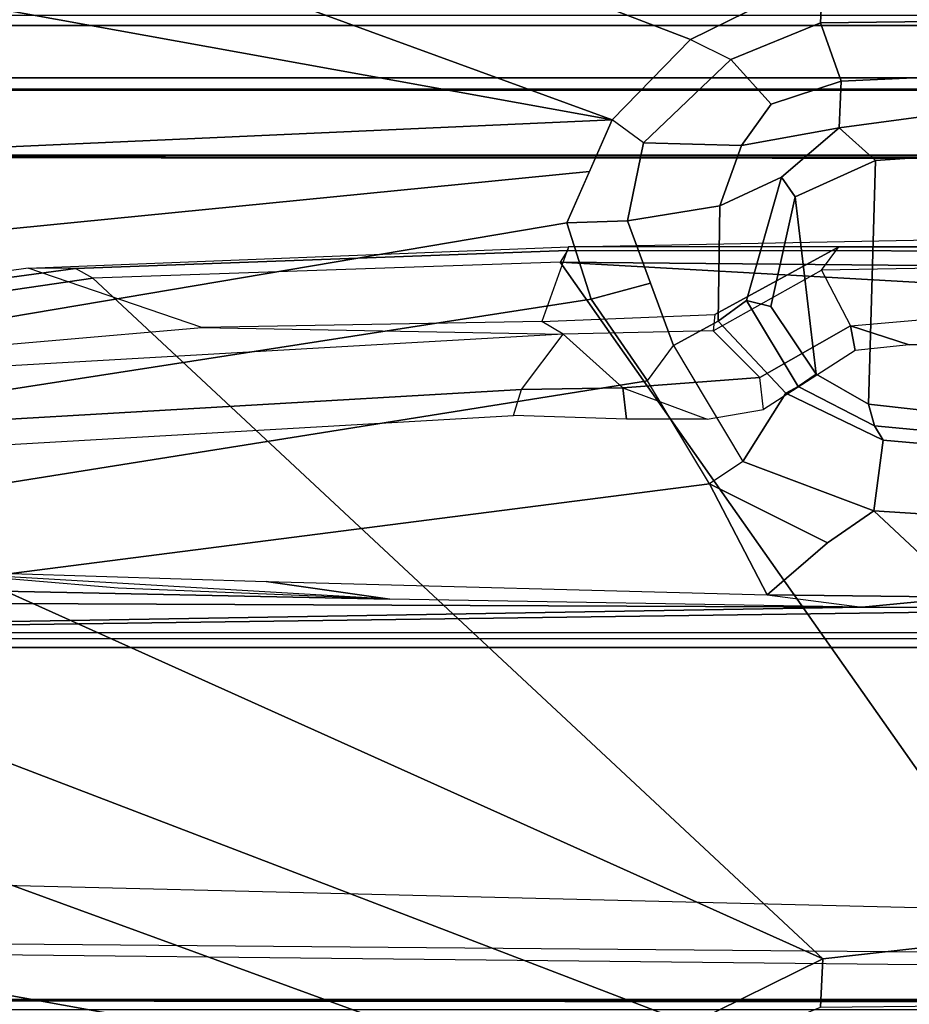
# Model space of a CAD drawing. Units: inches. Extents: x -240 to 231, y -80 to 35.
# Drawn here: x -133 to -133, y 33 to 34 of the extents above; entities that cross this region are included whole.
import ezdxf

# ---------------------------------------------------------------- set-up
doc = ezdxf.new("R2010")
doc.units = ezdxf.units.IN
doc.header["$MEASUREMENT"] = 0
doc.layers.add('DISPLAY-CLIP', color=5, linetype='Continuous')
doc.layers.add('DISPLAY-WHITEBOARD', color=7, linetype='Continuous')

# ---------------------------------------------------------------- blocks, each defined once
blk = doc.blocks.new('GEXSB_W1_0T')
at = {"layer": 'DISPLAY-CLIP'}
for points in [[(26.8459, -0.5792, 77.1443), (26.5803, -0.6832, 77.1317), (28.034, -1.2404, 76.7098), (28.1684, -1.1741, 76.7291)], [(28.034, -1.2404, 76.7098), (26.5803, -0.6832, 77.1317), (26.4509, -0.7729, 77.1193), (27.9545, -1.3221, 76.686)], [(26.4509, -0.7729, 77.1193), (26.3389, -0.9233, 77.0959), (26.3182, -1.0257, 77.0774), (27.9545, -1.3221, 76.686)], [(26.3182, -1.0257, 77.0774), (26.3154, -1.093, 77.0649), (26.3122, -1.3953, 77.0116), (27.9545, -1.3221, 76.686)], [(28.3826, -1.1501, 76.7289), (28.1684, -1.1741, 76.7291), (28.1662, -1.2233, 76.6978), (28.4229, -1.2205, 76.6723)], [(28.1662, -1.2233, 76.6978), (28.1684, -1.1741, 76.7291), (28.034, -1.2404, 76.7098), (28.0752, -1.2608, 76.6924)], [(26.258, -1.226, 73.3091), (26.2691, -1.2158, 73.3136), (31.2048, -1.2158, 73.3135), (31.216, -1.226, 73.3091)], [(31.2153, -1.2794, 73.3065), (26.2587, -1.2794, 73.3065), (26.258, -1.226, 73.3091), (31.216, -1.226, 73.3091)], [(28.0752, -1.2608, 76.6924), (28.1161, -1.3059, 76.6406), (28.1872, -1.2828, 76.6346), (28.1662, -1.2233, 76.6978)], [(28.1872, -1.2828, 76.6346), (28.3054, -1.2773, 76.6117), (28.4229, -1.2205, 76.6723), (28.1662, -1.2233, 76.6978)], [(28.034, -1.2404, 76.7098), (28.0752, -1.2608, 76.6924), (27.9864, -1.3454, 76.6697), (27.9545, -1.3221, 76.686)], [(28.086, -1.348, 76.6144), (28.1161, -1.3059, 76.6406), (28.0752, -1.2608, 76.6924), (27.9864, -1.3454, 76.6697)], [(26.2693, -1.2907, 73.3122), (26.2587, -1.2794, 73.3065), (31.2153, -1.2794, 73.3065), (31.2049, -1.2907, 73.3123)], [(28.2882, -1.3163, 76.5353), (28.3054, -1.2773, 76.6117), (28.1872, -1.2828, 76.6346), (28.1852, -1.3302, 76.5544)], [(28.1161, -1.3059, 76.6406), (28.086, -1.348, 76.6144), (28.1852, -1.3302, 76.5544), (28.1872, -1.2828, 76.6346)], [(31.2049, -1.2907, 73.3123), (31.2057, -1.2918, 73.4404), (26.2684, -1.2918, 73.4405), (26.2693, -1.2907, 73.3122)], [(26.2728, -1.3587, 73.4583), (26.2684, -1.2918, 73.4405), (31.2057, -1.2918, 73.4404), (31.2012, -1.3586, 73.4583)], [(28.2219, -1.3633, 76.2056), (28.3709, -1.3532, 76.2057), (28.2882, -1.3163, 76.5353), (28.1852, -1.3302, 76.5544)], [(26.3122, -1.3953, 77.0116), (26.4366, -1.5225, 76.9589), (27.9315, -1.3744, 76.6715), (27.9545, -1.3221, 76.686)], [(27.9864, -1.3454, 76.6697), (27.9545, -1.3221, 76.686), (27.9085, -1.4267, 76.657), (27.9701, -1.4244, 76.6419)], [(28.1852, -1.3302, 76.5544), (28.086, -1.348, 76.6144), (28.064, -1.4093, 76.5735), (28.1266, -1.3801, 76.4819)], [(28.1266, -1.3801, 76.4819), (28.1405, -1.4, 76.2057), (28.2219, -1.3633, 76.2056), (28.1852, -1.3302, 76.5544)], [(27.9701, -1.4244, 76.6419), (28.064, -1.4093, 76.5735), (28.086, -1.348, 76.6144), (27.9864, -1.3454, 76.6697)], [(31.238, -1.3572, 75.983), (26.2392, -1.3579, 75.9801), (26.2679, -1.358, 75.8129), (31.206, -1.358, 75.813)], [(26.2558, -1.3599, 76.1466), (26.2392, -1.3579, 75.9801), (31.238, -1.3572, 75.983), (31.2362, -1.3613, 76.1466)], [(31.2129, -1.8432, 76.1466), (26.261, -1.8426, 76.1466), (26.2558, -1.3599, 76.1466), (31.2182, -1.3627, 76.1449)], [(26.2679, -1.358, 75.8129), (26.2728, -1.3587, 73.4583), (31.2012, -1.3586, 73.4583), (31.206, -1.358, 75.813)], [(28.2148, -1.6108, 76.2057), (28.4299, -1.6348, 76.2057), (28.3709, -1.3532, 76.2057), (28.2219, -1.3633, 76.2056)], [(28.1405, -1.4, 76.2057), (28.1616, -1.5804, 76.2057), (28.2148, -1.6108, 76.2057), (28.2219, -1.3633, 76.2056)], [(27.9315, -1.3744, 76.6715), (26.4366, -1.5225, 76.9589), (26.6567, -1.6382, 76.8858), (27.9085, -1.4267, 76.657)], [(28.064, -1.4093, 76.5735), (28.0622, -1.5266, 76.5478), (28.091, -1.5056, 76.4645), (28.1266, -1.3801, 76.4819)], [(28.1158, -1.5116, 76.2057), (28.1405, -1.4, 76.2057), (28.1266, -1.3801, 76.4819), (28.091, -1.5056, 76.4645)], [(28.0622, -1.5266, 76.5478), (28.064, -1.4093, 76.5735), (27.9701, -1.4244, 76.6419), (28.0168, -1.5513, 76.5893)], [(28.1616, -1.5804, 76.2057), (28.1616, -1.5804, 76.2057), (28.1405, -1.4, 76.2057), (28.1158, -1.5116, 76.2057)], [(26.6567, -1.6382, 76.8858), (26.7863, -1.682, 76.8479), (27.9334, -1.504, 76.63), (27.9085, -1.4267, 76.657)], [(27.9085, -1.4267, 76.657), (27.9334, -1.504, 76.63), (27.9935, -1.4879, 76.6156), (27.9701, -1.4244, 76.6419)], [(27.9935, -1.4879, 76.6156), (27.9334, -1.504, 76.63), (27.9904, -1.5869, 76.5973), (28.0168, -1.5513, 76.5893)], [(27.9334, -1.504, 76.63), (26.7863, -1.682, 76.8479), (27.0564, -1.736, 76.7772), (27.9904, -1.5869, 76.5973)], [(28.091, -1.5056, 76.4645), (28.0622, -1.5266, 76.5478), (28.131, -1.5994, 76.4947), (28.1435, -1.5928, 76.4467)], [(28.1435, -1.5928, 76.4467), (28.1616, -1.5804, 76.2057), (28.1158, -1.5116, 76.2057), (28.091, -1.5056, 76.4645)], [(28.0873, -1.6689, 76.5598), (28.131, -1.5994, 76.4947), (28.0622, -1.5266, 76.5478), (28.0168, -1.5513, 76.5893)], [(27.9904, -1.5869, 76.5973), (28.0168, -1.5513, 76.5893), (28.0873, -1.6689, 76.5598), (28.0533, -1.6916, 76.5669)], [(27.0564, -1.736, 76.7772), (27.3442, -1.7826, 76.7037), (28.0533, -1.6916, 76.5669), (27.9904, -1.5869, 76.5973)], [(28.2148, -1.6108, 76.2057), (28.1616, -1.5804, 76.2057), (28.1435, -1.5928, 76.4467), (28.221, -1.6326, 76.4315)], [(28.2298, -1.6472, 76.4712), (28.131, -1.5994, 76.4947), (28.0873, -1.6689, 76.5598), (28.2203, -1.719, 76.5295)], [(28.131, -1.5994, 76.4947), (28.2298, -1.6472, 76.4712), (28.221, -1.6326, 76.4315), (28.1435, -1.5928, 76.4467)], [(28.4299, -1.6525, 76.4079), (28.4299, -1.6348, 76.2057), (28.2148, -1.6108, 76.2057), (28.221, -1.6326, 76.4315)], [(28.221, -1.6326, 76.4315), (28.2298, -1.6472, 76.4712), (28.4331, -1.6651, 76.4502), (28.4299, -1.6525, 76.4079)], [(28.4375, -1.7328, 76.5043), (28.4331, -1.6651, 76.4502), (28.2298, -1.6472, 76.4712), (28.2203, -1.719, 76.5295)], [(28.0873, -1.6689, 76.5598), (28.0533, -1.6916, 76.5669), (28.1733, -1.7516, 76.5389), (28.2203, -1.719, 76.5295)], [(28.0533, -1.6916, 76.5669), (27.3442, -1.7826, 76.7037), (27.6031, -1.791, 76.6464), (28.1121, -1.8045, 76.5414)], [(28.1121, -1.8045, 76.5414), (28.1733, -1.7516, 76.5389), (28.0533, -1.6916, 76.5669), (28.1121, -1.8045, 76.5414)], [(28.1733, -1.7516, 76.5389), (28.1121, -1.8045, 76.5414), (28.314, -1.8069, 76.5146), (28.2203, -1.719, 76.5295)], [(28.314, -1.8069, 76.5146), (28.516, -1.8055, 76.4987), (28.4375, -1.7328, 76.5043), (28.2203, -1.719, 76.5295)], [(26.301, -1.7793, 76.7201), (26.2974, -1.8089, 76.6039), (28.2084, -1.8169, 76.5124), (27.7288, -1.8089, 76.6039)], [(27.2612, -1.7812, 76.7156), (26.301, -1.7793, 76.7201), (27.7288, -1.8089, 76.6039), (27.4531, -1.7976, 76.6685)], [(27.6031, -1.791, 76.6464), (27.7288, -1.8089, 76.6039), (27.2612, -1.7812, 76.7156), (27.3442, -1.7826, 76.7037)], [(28.1121, -1.8045, 76.5414), (28.2084, -1.8169, 76.5124), (27.7288, -1.8089, 76.6039), (27.6031, -1.791, 76.6464)], [(26.2974, -1.8489, 76.1466), (28.2084, -1.8169, 76.5124), (26.2974, -1.8089, 76.6039), (26.2974, -1.8489, 76.1466)], [(28.1121, -1.8045, 76.5414), (28.1121, -1.8045, 76.5414), (28.2084, -1.8169, 76.5124), (28.314, -1.8069, 76.5146)], [(28.314, -1.8069, 76.5146), (28.2084, -1.8169, 76.5124), (28.5279, -1.8185, 76.488), (28.516, -1.8055, 76.4987)], [(26.2974, -1.8489, 76.1466), (28.5279, -1.8185, 76.488), (28.2084, -1.8169, 76.5124), (26.2974, -1.8489, 76.1466)], [(28.7367, -1.8488, 76.1466), (28.7372, -1.8191, 76.4831), (28.5279, -1.8185, 76.488), (26.2974, -1.8489, 76.1466)], [(26.2974, -1.8489, 76.1466), (26.261, -1.8426, 76.1466), (31.2129, -1.8432, 76.1466), (31.205, -1.8488, 76.1466)]]:
    blk.add_3dface(points, dxfattribs=at)
at = {"layer": 'DISPLAY-WHITEBOARD'}
for points in [[(0.206, -1.858, 29.141), (0.206, -1.358, 29.141), (31.206, -1.358, 29.141), (31.206, -1.858, 29.141)], [(31.206, -1.858, 76.141), (31.206, -1.358, 76.141), (0.206, -1.358, 76.141), (0.206, -1.858, 76.141)], [(0.206, -1.358, 76.141), (31.206, -1.358, 76.141), (31.206, -1.358, 29.141), (0.206, -1.358, 29.141)], [(0.206, -1.858, 29.141), (31.206, -1.858, 29.141), (31.206, -1.858, 76.141), (0.206, -1.858, 76.141)]]:
    blk.add_3dface(points, dxfattribs=at)
blk = doc.blocks.new('GEXSB_T1_0T')
at = {"layer": 'DISPLAY-CLIP'}
for points in [[(28.3833, -0.4418, 77.0765), (28.3832, -0.4508, 77.0683), (28.1849, -0.4509, 77.0691), (27.9102, -0.4509, 77.0708)], [(28.3833, -0.4418, 77.0765), (28.5664, -0.4421, 77.0767), (28.5668, -0.4508, 77.0832), (27.9102, -0.4509, 77.0708)], [(27.9102, -0.4509, 77.0708), (27.9093, -0.4545, 77.1402), (27.4095, -0.4731, 77.1464), (27.3617, -0.4727, 77.073)], [(27.9102, -0.4509, 77.0708), (27.8832, -0.5269, 77.0251), (27.5379, -0.5329, 77.0318), (27.3617, -0.4727, 77.073)], [(27.9093, -0.4545, 77.1402), (27.9017, -0.4664, 77.1516), (27.4272, -0.4829, 77.1537), (27.4095, -0.4731, 77.1464)], [(28.0588, -0.5196, 77.0274), (28.1849, -0.4509, 77.0691), (27.9102, -0.4509, 77.0708), (27.8832, -0.5269, 77.0251)], [(28.568, -0.4726, 77.1472), (28.5671, -0.4555, 77.1423), (27.9093, -0.4545, 77.1402), (27.9017, -0.4664, 77.1516)], [(28.5671, -0.4555, 77.1423), (28.5668, -0.4508, 77.0832), (27.9102, -0.4509, 77.0708), (27.9093, -0.4545, 77.1402)], [(28.1672, -0.4745, 76.7278), (28.1849, -0.4509, 77.0691), (28.0588, -0.5196, 77.0274), (28.0572, -0.5364, 76.7238)], [(28.3832, -0.4508, 77.0683), (28.3755, -0.471, 76.708), (28.1672, -0.4745, 76.7278), (28.1849, -0.4509, 77.0691)], [(28.3826, -1.1501, 76.7289), (27.9017, -0.4664, 77.1516), (27.4272, -0.4829, 77.1537), (28.1684, -1.1741, 76.7291)], [(28.5739, -0.5044, 77.1271), (27.9017, -0.4664, 77.1516), (28.3826, -1.1501, 76.7289), (28.7365, -1.1354, 76.7296)], [(28.5739, -0.5044, 77.1271), (28.5739, -0.5044, 77.1271), (28.568, -0.4726, 77.1472), (27.9017, -0.4664, 77.1516)], [(27.4095, -0.4731, 77.1464), (27.3617, -0.4727, 77.073), (26.9815, -0.5262, 77.0695), (26.9693, -0.533, 77.1413)], [(27.4272, -0.4829, 77.1537), (27.4095, -0.4731, 77.1464), (26.9693, -0.533, 77.1413), (26.9697, -0.5498, 77.1469)], [(27.5379, -0.5329, 77.0318), (27.3617, -0.4727, 77.073), (26.9815, -0.5262, 77.0695), (27.2254, -0.5598, 77.0338)], [(28.1672, -0.4745, 76.7278), (28.1967, -0.5313, 76.7069), (28.1044, -0.5836, 76.7043), (28.0572, -0.5364, 76.7238)], [(28.3799, -0.5153, 76.6929), (28.3755, -0.471, 76.708), (28.1672, -0.4745, 76.7278), (28.1967, -0.5313, 76.7069)], [(27.4272, -0.4829, 77.1537), (26.9697, -0.5498, 77.1469), (26.8459, -0.5792, 77.1443), (28.1684, -1.1741, 76.7291)], [(28.0588, -0.5196, 77.0274), (28.0572, -0.5364, 76.7238), (27.9048, -0.5395, 76.7491), (27.8832, -0.5269, 77.0251)], [(28.2563, -0.5504, 77.007), (28.1967, -0.5313, 76.7069), (28.3799, -0.5153, 76.6929), (28.4823, -0.5504, 77.0056)], [(27.9048, -0.5395, 76.7491), (27.8832, -0.5269, 77.0251), (27.5379, -0.5329, 77.0318), (27.9048, -0.5395, 76.7491)], [(27.5379, -0.5329, 77.0318), (27.9048, -0.5395, 76.7491), (27.195, -0.5804, 76.8887), (27.2254, -0.5598, 77.0338)], [(27.8626, -0.5958, 76.7436), (27.9048, -0.5395, 76.7491), (27.195, -0.5804, 76.8887), (27.2318, -0.6325, 76.8717)], [(27.9048, -0.5395, 76.7491), (27.9654, -0.5942, 76.7247), (27.8626, -0.5958, 76.7436), (27.9048, -0.5395, 76.7491)], [(28.1044, -0.5836, 76.7043), (28.0572, -0.5364, 76.7238), (27.9048, -0.5395, 76.7491), (27.9654, -0.5942, 76.7247)], [(28.1083, -0.6162, 76.9683), (28.1044, -0.5836, 76.7043), (28.1967, -0.5313, 76.7069), (28.2013, -0.5562, 77.003)], [(28.1967, -0.5313, 76.7069), (28.1967, -0.5313, 76.7069), (28.2563, -0.5504, 77.007), (28.2013, -0.5562, 77.003)], [(26.8459, -0.5792, 77.1443), (26.5803, -0.6832, 77.1317), (28.034, -1.2404, 76.7098), (28.1684, -1.1741, 76.7291)], [(27.9654, -0.5942, 76.7247), (28.0511, -0.6261, 76.9631), (28.1083, -0.6162, 76.9683), (28.1044, -0.5836, 76.7043)], [(27.8543, -0.6222, 76.969), (27.8626, -0.5958, 76.7436), (27.2318, -0.6325, 76.8717), (27.2304, -0.6581, 76.9818)], [(27.8543, -0.6222, 76.969), (27.8626, -0.5958, 76.7436), (27.9654, -0.5942, 76.7247), (27.9693, -0.6261, 76.9647)], [(28.0511, -0.6261, 76.9631), (27.9693, -0.6261, 76.9647), (27.9654, -0.5942, 76.7247), (28.0511, -0.6261, 76.9631)], [(28.034, -1.2404, 76.7098), (26.5803, -0.6832, 77.1317), (26.4509, -0.7729, 77.1193), (27.9545, -1.3221, 76.686)], [(26.4509, -0.7729, 77.1193), (26.3389, -0.9233, 77.0959), (26.3182, -1.0257, 77.0774), (27.9545, -1.3221, 76.686)], [(26.3182, -1.0257, 77.0774), (26.3154, -1.093, 77.0649), (26.3122, -1.3953, 77.0116), (27.9545, -1.3221, 76.686)], [(28.737, -1.1333, 76.623), (28.737, -1.1714, 76.5558), (26.2904, -1.15, 76.8431), (26.2958, -1.0737, 76.9607)], [(28.7369, -1.1849, 76.495), (28.737, -1.1714, 76.5558), (26.2904, -1.15, 76.8431), (26.2881, -1.1585, 76.7972)], [(28.7369, -1.1849, 76.495), (28.737, -1.2154, 76.1466), (26.2545, -1.2154, 76.1466), (26.2881, -1.1585, 76.7972)], [(28.3826, -1.1501, 76.7289), (28.1684, -1.1741, 76.7291), (28.1662, -1.2233, 76.6978), (28.4229, -1.2205, 76.6723)], [(28.1662, -1.2233, 76.6978), (28.1684, -1.1741, 76.7291), (28.034, -1.2404, 76.7098), (28.0752, -1.2608, 76.6924)], [(31.2417, -1.22, 75.9819), (31.2195, -1.2154, 76.1466), (26.2545, -1.2154, 76.1466), (26.2384, -1.216, 75.9862)], [(31.2417, -1.22, 75.9819), (26.2384, -1.216, 75.9862), (26.2679, -1.2159, 75.8131), (31.2061, -1.2159, 75.813)], [(26.258, -1.226, 73.3091), (26.2691, -1.2158, 73.3136), (31.2048, -1.2158, 73.3135), (31.216, -1.226, 73.3091)], [(26.2679, -1.2159, 75.8131), (31.2061, -1.2159, 75.813), (31.2048, -1.2158, 73.3135), (26.2691, -1.2158, 73.3136)]]:
    blk.add_3dface(points, dxfattribs=at)

msp = doc.modelspace()

# ---------------------------------------------------------------- block references
for name, p in [('GEXSB_W1_0T', (-160.7711, 34.9164)), ('GEXSB_T1_0T', (-160.7711, 33.9164))]:
    msp.add_blockref(name, p)

doc.saveas('drawing.dxf')
